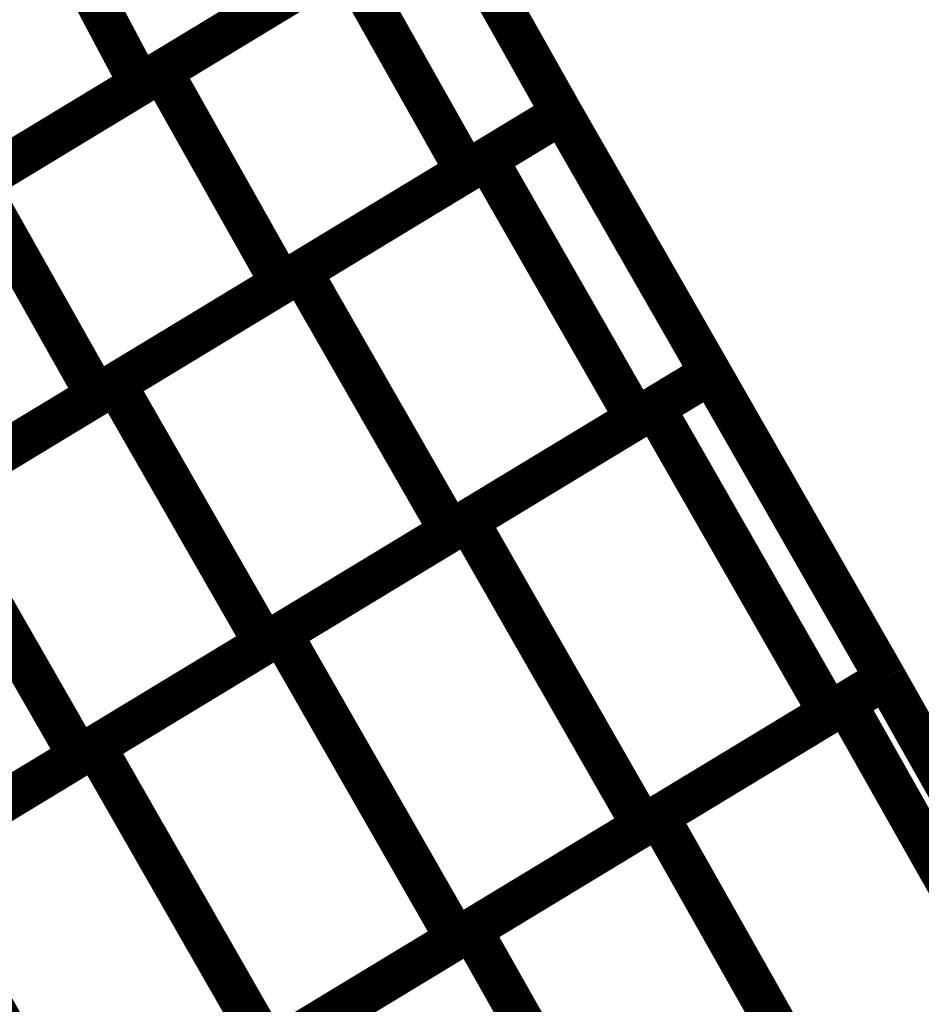
# Model space of a CAD drawing. Extents: x -2.73 to 2.23, y -3.4 to 3.93.
# Drawn here: x 0.51 to 0.58, y 0.81 to 0.88 of the extents above; entities that cross this region are included whole.
import ezdxf

# ---------------------------------------------------------------- set-up
doc = ezdxf.new("R2010")
doc.units = 0
doc.header["$MEASUREMENT"] = 0

msp = doc.modelspace()

# ---------------------------------------------------------------- linework, layer by layer
at = {"color": 0}
for points in [[(0.541228, 0.889551, 0.003, 0.003, 0), (0.519614, 0.876457, 0.003, 0.003, 0)], [(0.541228, 0.889551, 0.003, 0.003, 0), (0.519614, 0.876457, 0.003, 0.003, 0)], [(0.521169, 0.877402, 0.003, 0.003, 0), (0.541228, 0.889551, 0.003, 0.003, 0)], [(0.521169, 0.877402, 0.003, 0.003, 0), (0.541228, 0.889551, 0.003, 0.003, 0)], [(0.541228, 0.889551, 0.003, 0.003, 0), (0.549772, 0.874378, 0.003, 0.003, 0)], [(0.541228, 0.889551, 0.003, 0.003, 0), (0.549772, 0.874378, 0.003, 0.003, 0)], [(0.541228, 0.889551, 0.003, 0.003, 0), (0.549772, 0.874378, 0.003, 0.003, 0)], [(0.541228, 0.889551, 0.003, 0.003, 0), (0.549772, 0.874378, 0.003, 0.003, 0)], [(0.541228, 0.889551, 0.003, 0.003, 0), (0.549772, 0.874378, 0.003, 0.003, 0)], [(0.541228, 0.889551, 0.003, 0.003, 0), (0.549772, 0.874378, 0.003, 0.003, 0)], [(0.513437, 0.888106, 0.003, 0.003, 0), (0.519614, 0.876457, 0.003, 0.003, 0)], [(0.519614, 0.876457, 0.003, 0.003, 0), (0.513437, 0.888106, 0.003, 0.003, 0)], [(0.513437, 0.888106, 0.003, 0.003, 0), (0.519614, 0.876457, 0.003, 0.003, 0)], [(0.519614, 0.876457, 0.003, 0.003, 0), (0.513437, 0.888106, 0.003, 0.003, 0)], [(0.507957, 0.869394, 0.003, 0.003, 0), (0.534382, 0.885402, 0.003, 0.003, 0)], [(0.507957, 0.869394, 0.003, 0.003, 0), (0.534382, 0.885402, 0.003, 0.003, 0)], [(0.534382, 0.885402, 0.003, 0.003, 0), (0.542925, 0.870232, 0.003, 0.003, 0)], [(0.542925, 0.870232, 0.003, 0.003, 0), (0.534382, 0.885402, 0.003, 0.003, 0)], [(0.534382, 0.885402, 0.003, 0.003, 0), (0.542925, 0.870232, 0.003, 0.003, 0)], [(0.542925, 0.870232, 0.003, 0.003, 0), (0.534382, 0.885402, 0.003, 0.003, 0)], [(0.532756, 0.884421, 0.003, 0.003, 0), (0.506465, 0.868492, 0.003, 0.003, 0)], [(0.532756, 0.884421, 0.003, 0.003, 0), (0.506465, 0.868492, 0.003, 0.003, 0)], [(0.494744, 0.86139, 0.003, 0.003, 0), (0.521169, 0.877402, 0.003, 0.003, 0)], [(0.494744, 0.86139, 0.003, 0.003, 0), (0.521169, 0.877402, 0.003, 0.003, 0)], [(0.521169, 0.877402, 0.003, 0.003, 0), (0.529713, 0.862228, 0.003, 0.003, 0)], [(0.529713, 0.862228, 0.003, 0.003, 0), (0.521169, 0.877402, 0.003, 0.003, 0)], [(0.521169, 0.877402, 0.003, 0.003, 0), (0.529713, 0.862228, 0.003, 0.003, 0)], [(0.529713, 0.862228, 0.003, 0.003, 0), (0.521169, 0.877402, 0.003, 0.003, 0)], [(0.519614, 0.876457, 0.003, 0.003, 0), (0.493319, 0.860528, 0.003, 0.003, 0)], [(0.519614, 0.876457, 0.003, 0.003, 0), (0.493319, 0.860528, 0.003, 0.003, 0)], [(0.549772, 0.874378, 0.003, 0.003, 0), (0.529713, 0.862228, 0.003, 0.003, 0)], [(0.549772, 0.874378, 0.003, 0.003, 0), (0.529713, 0.862228, 0.003, 0.003, 0)], [(0.53113, 0.863087, 0.003, 0.003, 0), (0.549673, 0.874319, 0.003, 0.003, 0)], [(0.53113, 0.863087, 0.003, 0.003, 0), (0.549673, 0.874319, 0.003, 0.003, 0)], [(0.549772, 0.874378, 0.003, 0.003, 0), (0.542925, 0.870232, 0.003, 0.003, 0)], [(0.549772, 0.874378, 0.003, 0.003, 0), (0.542925, 0.870232, 0.003, 0.003, 0)], [(0.544406, 0.871126, 0.003, 0.003, 0), (0.549575, 0.87426, 0.003, 0.003, 0)], [(0.544406, 0.871126, 0.003, 0.003, 0), (0.549575, 0.87426, 0.003, 0.003, 0)], [(0.549575, 0.87426, 0.003, 0.003, 0), (0.549776, 0.874374, 0.003, 0.003, 0)], [(0.549575, 0.87426, 0.003, 0.003, 0), (0.549776, 0.874374, 0.003, 0.003, 0)], [(0.549673, 0.874319, 0.003, 0.003, 0), (0.549772, 0.874374, 0.003, 0.003, 0)], [(0.549673, 0.874319, 0.003, 0.003, 0), (0.549772, 0.874374, 0.003, 0.003, 0)], [(0.549772, 0.874378, 0.003, 0.003, 0), (0.560429, 0.855799, 0.003, 0.003, 0)], [(0.549772, 0.874378, 0.003, 0.003, 0), (0.560429, 0.855799, 0.003, 0.003, 0)], [(0.549772, 0.874374, 0.003, 0.003, 0), (0.560429, 0.855799, 0.003, 0.003, 0)], [(0.549772, 0.874374, 0.003, 0.003, 0), (0.560429, 0.855799, 0.003, 0.003, 0)], [(0.549776, 0.874374, 0.003, 0.003, 0), (0.560429, 0.855799, 0.003, 0.003, 0)], [(0.549776, 0.874374, 0.003, 0.003, 0), (0.560429, 0.855799, 0.003, 0.003, 0)], [(0.517858, 0.855043, 0.003, 0.003, 0), (0.544406, 0.871126, 0.003, 0.003, 0)], [(0.517858, 0.855043, 0.003, 0.003, 0), (0.544406, 0.871126, 0.003, 0.003, 0)], [(0.544406, 0.871126, 0.003, 0.003, 0), (0.555063, 0.852547, 0.003, 0.003, 0)], [(0.555063, 0.852547, 0.003, 0.003, 0), (0.544406, 0.871126, 0.003, 0.003, 0)], [(0.544406, 0.871126, 0.003, 0.003, 0), (0.555063, 0.852547, 0.003, 0.003, 0)], [(0.555063, 0.852547, 0.003, 0.003, 0), (0.544406, 0.871126, 0.003, 0.003, 0)], [(0.542925, 0.870232, 0.003, 0.003, 0), (0.5165, 0.85422, 0.003, 0.003, 0)], [(0.542925, 0.870232, 0.003, 0.003, 0), (0.5165, 0.85422, 0.003, 0.003, 0)], [(0.507957, 0.869394, 0.003, 0.003, 0), (0.5165, 0.85422, 0.003, 0.003, 0)], [(0.5165, 0.85422, 0.003, 0.003, 0), (0.507957, 0.869394, 0.003, 0.003, 0)], [(0.507957, 0.869394, 0.003, 0.003, 0), (0.5165, 0.85422, 0.003, 0.003, 0)], [(0.5165, 0.85422, 0.003, 0.003, 0), (0.507957, 0.869394, 0.003, 0.003, 0)], [(0.504583, 0.847004, 0.003, 0.003, 0), (0.53113, 0.863087, 0.003, 0.003, 0)], [(0.504583, 0.847004, 0.003, 0.003, 0), (0.53113, 0.863087, 0.003, 0.003, 0)], [(0.53113, 0.863087, 0.003, 0.003, 0), (0.541787, 0.844508, 0.003, 0.003, 0)], [(0.541787, 0.844508, 0.003, 0.003, 0), (0.53113, 0.863087, 0.003, 0.003, 0)], [(0.53113, 0.863087, 0.003, 0.003, 0), (0.541787, 0.844508, 0.003, 0.003, 0)], [(0.541787, 0.844508, 0.003, 0.003, 0), (0.53113, 0.863087, 0.003, 0.003, 0)], [(0.529713, 0.862228, 0.003, 0.003, 0), (0.503287, 0.84622, 0.003, 0.003, 0)], [(0.529713, 0.862228, 0.003, 0.003, 0), (0.503287, 0.84622, 0.003, 0.003, 0)], [(0.560429, 0.855799, 0.003, 0.003, 0), (0.541787, 0.844508, 0.003, 0.003, 0)], [(0.560429, 0.855799, 0.003, 0.003, 0), (0.541787, 0.844508, 0.003, 0.003, 0)], [(0.543047, 0.845272, 0.003, 0.003, 0), (0.560425, 0.855799, 0.003, 0.003, 0)], [(0.543047, 0.845272, 0.003, 0.003, 0), (0.560425, 0.855799, 0.003, 0.003, 0)], [(0.560429, 0.855799, 0.003, 0.003, 0), (0.555063, 0.852547, 0.003, 0.003, 0)], [(0.560429, 0.855799, 0.003, 0.003, 0), (0.555063, 0.852547, 0.003, 0.003, 0)], [(0.556378, 0.853346, 0.003, 0.003, 0), (0.560429, 0.855799, 0.003, 0.003, 0)], [(0.556378, 0.853346, 0.003, 0.003, 0), (0.560429, 0.855799, 0.003, 0.003, 0)], [(0.560425, 0.855799, 0.003, 0.003, 0), (0.560429, 0.855799, 0.003, 0.003, 0)], [(0.560425, 0.855799, 0.003, 0.003, 0), (0.560429, 0.855799, 0.003, 0.003, 0)], [(0.560429, 0.855799, 0.003, 0.003, 0), (0.572929, 0.833972, 0.003, 0.003, 0)], [(0.560429, 0.855799, 0.003, 0.003, 0), (0.572929, 0.833972, 0.003, 0.003, 0)], [(0.560429, 0.855799, 0.003, 0.003, 0), (0.572929, 0.833972, 0.003, 0.003, 0)], [(0.560429, 0.855799, 0.003, 0.003, 0), (0.572929, 0.833972, 0.003, 0.003, 0)], [(0.560429, 0.855799, 0.003, 0.003, 0), (0.572929, 0.833972, 0.003, 0.003, 0)], [(0.560429, 0.855799, 0.003, 0.003, 0), (0.572929, 0.833972, 0.003, 0.003, 0)], [(0.491303, 0.838961, 0.003, 0.003, 0), (0.517858, 0.855043, 0.003, 0.003, 0)], [(0.491303, 0.838961, 0.003, 0.003, 0), (0.517858, 0.855043, 0.003, 0.003, 0)], [(0.517858, 0.855043, 0.003, 0.003, 0), (0.528516, 0.836465, 0.003, 0.003, 0)], [(0.528516, 0.836465, 0.003, 0.003, 0), (0.517858, 0.855043, 0.003, 0.003, 0)], [(0.517858, 0.855043, 0.003, 0.003, 0), (0.528516, 0.836465, 0.003, 0.003, 0)], [(0.528516, 0.836465, 0.003, 0.003, 0), (0.517858, 0.855043, 0.003, 0.003, 0)], [(0.5165, 0.85422, 0.003, 0.003, 0), (0.490071, 0.838213, 0.003, 0.003, 0)], [(0.5165, 0.85422, 0.003, 0.003, 0), (0.490071, 0.838213, 0.003, 0.003, 0)], [(0.529717, 0.837193, 0.003, 0.003, 0), (0.556378, 0.853346, 0.003, 0.003, 0)], [(0.529717, 0.837193, 0.003, 0.003, 0), (0.556378, 0.853346, 0.003, 0.003, 0)], [(0.556378, 0.853346, 0.003, 0.003, 0), (0.568878, 0.83152, 0.003, 0.003, 0)], [(0.568878, 0.83152, 0.003, 0.003, 0), (0.556378, 0.853346, 0.003, 0.003, 0)], [(0.556378, 0.853346, 0.003, 0.003, 0), (0.568878, 0.83152, 0.003, 0.003, 0)], [(0.568878, 0.83152, 0.003, 0.003, 0), (0.556378, 0.853346, 0.003, 0.003, 0)], [(0.555063, 0.852547, 0.003, 0.003, 0), (0.528516, 0.836465, 0.003, 0.003, 0)], [(0.555063, 0.852547, 0.003, 0.003, 0), (0.528516, 0.836465, 0.003, 0.003, 0)], [(0.504583, 0.847004, 0.003, 0.003, 0), (0.51524, 0.828425, 0.003, 0.003, 0)], [(0.51524, 0.828425, 0.003, 0.003, 0), (0.504583, 0.847004, 0.003, 0.003, 0)], [(0.504583, 0.847004, 0.003, 0.003, 0), (0.51524, 0.828425, 0.003, 0.003, 0)], [(0.51524, 0.828425, 0.003, 0.003, 0), (0.504583, 0.847004, 0.003, 0.003, 0)], [(0.51639, 0.829122, 0.003, 0.003, 0), (0.543047, 0.845272, 0.003, 0.003, 0)], [(0.51639, 0.829122, 0.003, 0.003, 0), (0.543047, 0.845272, 0.003, 0.003, 0)], [(0.543047, 0.845272, 0.003, 0.003, 0), (0.555547, 0.823445, 0.003, 0.003, 0)], [(0.555547, 0.823445, 0.003, 0.003, 0), (0.543047, 0.845272, 0.003, 0.003, 0)], [(0.543047, 0.845272, 0.003, 0.003, 0), (0.555547, 0.823445, 0.003, 0.003, 0)], [(0.555547, 0.823445, 0.003, 0.003, 0), (0.543047, 0.845272, 0.003, 0.003, 0)], [(0.541787, 0.844508, 0.003, 0.003, 0), (0.51524, 0.828425, 0.003, 0.003, 0)], [(0.541787, 0.844508, 0.003, 0.003, 0), (0.51524, 0.828425, 0.003, 0.003, 0)], [(0.503059, 0.821047, 0.003, 0.003, 0), (0.529717, 0.837193, 0.003, 0.003, 0)], [(0.503059, 0.821047, 0.003, 0.003, 0), (0.529717, 0.837193, 0.003, 0.003, 0)], [(0.529717, 0.837193, 0.003, 0.003, 0), (0.542217, 0.815366, 0.003, 0.003, 0)], [(0.542217, 0.815366, 0.003, 0.003, 0), (0.529717, 0.837193, 0.003, 0.003, 0)], [(0.529717, 0.837193, 0.003, 0.003, 0), (0.542217, 0.815366, 0.003, 0.003, 0)], [(0.542217, 0.815366, 0.003, 0.003, 0), (0.529717, 0.837193, 0.003, 0.003, 0)], [(0.528516, 0.836465, 0.003, 0.003, 0), (0.501961, 0.820382, 0.003, 0.003, 0)], [(0.528516, 0.836465, 0.003, 0.003, 0), (0.501961, 0.820382, 0.003, 0.003, 0)], [(0.572929, 0.833972, 0.003, 0.003, 0), (0.555547, 0.823445, 0.003, 0.003, 0)], [(0.572929, 0.833972, 0.003, 0.003, 0), (0.555547, 0.823445, 0.003, 0.003, 0)], [(0.556665, 0.824122, 0.003, 0.003, 0), (0.572929, 0.833972, 0.003, 0.003, 0)], [(0.556665, 0.824122, 0.003, 0.003, 0), (0.572929, 0.833972, 0.003, 0.003, 0)], [(0.572929, 0.833972, 0.003, 0.003, 0), (0.568878, 0.83152, 0.003, 0.003, 0)], [(0.572929, 0.833972, 0.003, 0.003, 0), (0.568878, 0.83152, 0.003, 0.003, 0)], [(0.570047, 0.832224, 0.003, 0.003, 0), (0.572921, 0.833969, 0.003, 0.003, 0)], [(0.570047, 0.832224, 0.003, 0.003, 0), (0.572921, 0.833969, 0.003, 0.003, 0)], [(0.572921, 0.833969, 0.003, 0.003, 0), (0.572929, 0.833972, 0.003, 0.003, 0)], [(0.572921, 0.833969, 0.003, 0.003, 0), (0.572929, 0.833972, 0.003, 0.003, 0)], [(0.572929, 0.833972, 0.003, 0.003, 0), (0.587024, 0.809024, 0.003, 0.003, 0)], [(0.572929, 0.833972, 0.003, 0.003, 0), (0.587024, 0.809024, 0.003, 0.003, 0)], [(0.572929, 0.833972, 0.003, 0.003, 0), (0.587024, 0.809024, 0.003, 0.003, 0)], [(0.572929, 0.833972, 0.003, 0.003, 0), (0.587024, 0.809024, 0.003, 0.003, 0)], [(0.572929, 0.833972, 0.003, 0.003, 0), (0.587024, 0.809024, 0.003, 0.003, 0)], [(0.572929, 0.833972, 0.003, 0.003, 0), (0.587024, 0.809024, 0.003, 0.003, 0)], [(0.543291, 0.81602, 0.003, 0.003, 0), (0.570047, 0.832224, 0.003, 0.003, 0)], [(0.543291, 0.81602, 0.003, 0.003, 0), (0.570047, 0.832224, 0.003, 0.003, 0)], [(0.570047, 0.832224, 0.003, 0.003, 0), (0.584142, 0.80728, 0.003, 0.003, 0)], [(0.584142, 0.80728, 0.003, 0.003, 0), (0.570047, 0.832224, 0.003, 0.003, 0)], [(0.570047, 0.832224, 0.003, 0.003, 0), (0.584142, 0.80728, 0.003, 0.003, 0)], [(0.584142, 0.80728, 0.003, 0.003, 0), (0.570047, 0.832224, 0.003, 0.003, 0)], [(0.568878, 0.83152, 0.003, 0.003, 0), (0.542217, 0.815366, 0.003, 0.003, 0)], [(0.568878, 0.83152, 0.003, 0.003, 0), (0.542217, 0.815366, 0.003, 0.003, 0)], [(0.489728, 0.812969, 0.003, 0.003, 0), (0.51639, 0.829122, 0.003, 0.003, 0)], [(0.489728, 0.812969, 0.003, 0.003, 0), (0.51639, 0.829122, 0.003, 0.003, 0)], [(0.51639, 0.829122, 0.003, 0.003, 0), (0.52889, 0.807295, 0.003, 0.003, 0)], [(0.52889, 0.807295, 0.003, 0.003, 0), (0.51639, 0.829122, 0.003, 0.003, 0)], [(0.51639, 0.829122, 0.003, 0.003, 0), (0.52889, 0.807295, 0.003, 0.003, 0)], [(0.52889, 0.807295, 0.003, 0.003, 0), (0.51639, 0.829122, 0.003, 0.003, 0)], [(0.51524, 0.828425, 0.003, 0.003, 0), (0.488689, 0.812339, 0.003, 0.003, 0)], [(0.51524, 0.828425, 0.003, 0.003, 0), (0.488689, 0.812339, 0.003, 0.003, 0)], [(0.529909, 0.807913, 0.003, 0.003, 0), (0.556665, 0.824122, 0.003, 0.003, 0)], [(0.529909, 0.807913, 0.003, 0.003, 0), (0.556665, 0.824122, 0.003, 0.003, 0)], [(0.556665, 0.824122, 0.003, 0.003, 0), (0.570764, 0.799173, 0.003, 0.003, 0)], [(0.570764, 0.799173, 0.003, 0.003, 0), (0.556665, 0.824122, 0.003, 0.003, 0)], [(0.556665, 0.824122, 0.003, 0.003, 0), (0.570764, 0.799173, 0.003, 0.003, 0)], [(0.570764, 0.799173, 0.003, 0.003, 0), (0.556665, 0.824122, 0.003, 0.003, 0)], [(0.555547, 0.823445, 0.003, 0.003, 0), (0.52889, 0.807295, 0.003, 0.003, 0)], [(0.555547, 0.823445, 0.003, 0.003, 0), (0.52889, 0.807295, 0.003, 0.003, 0)], [(0.503059, 0.821047, 0.003, 0.003, 0), (0.515559, 0.79922, 0.003, 0.003, 0)], [(0.515559, 0.79922, 0.003, 0.003, 0), (0.503059, 0.821047, 0.003, 0.003, 0)], [(0.503059, 0.821047, 0.003, 0.003, 0), (0.515559, 0.79922, 0.003, 0.003, 0)], [(0.515559, 0.79922, 0.003, 0.003, 0), (0.503059, 0.821047, 0.003, 0.003, 0)], [(0.516535, 0.799807, 0.003, 0.003, 0), (0.543291, 0.81602, 0.003, 0.003, 0)], [(0.516535, 0.799807, 0.003, 0.003, 0), (0.543291, 0.81602, 0.003, 0.003, 0)], [(0.543291, 0.81602, 0.003, 0.003, 0), (0.557386, 0.791071, 0.003, 0.003, 0)], [(0.557386, 0.791071, 0.003, 0.003, 0), (0.543291, 0.81602, 0.003, 0.003, 0)], [(0.543291, 0.81602, 0.003, 0.003, 0), (0.557386, 0.791071, 0.003, 0.003, 0)], [(0.557386, 0.791071, 0.003, 0.003, 0), (0.543291, 0.81602, 0.003, 0.003, 0)], [(0.542217, 0.815366, 0.003, 0.003, 0), (0.515559, 0.79922, 0.003, 0.003, 0)], [(0.542217, 0.815366, 0.003, 0.003, 0), (0.515559, 0.79922, 0.003, 0.003, 0)]]:
    msp.add_lwpolyline(points, format="xyseb", dxfattribs=at)

doc.saveas('drawing.dxf')
